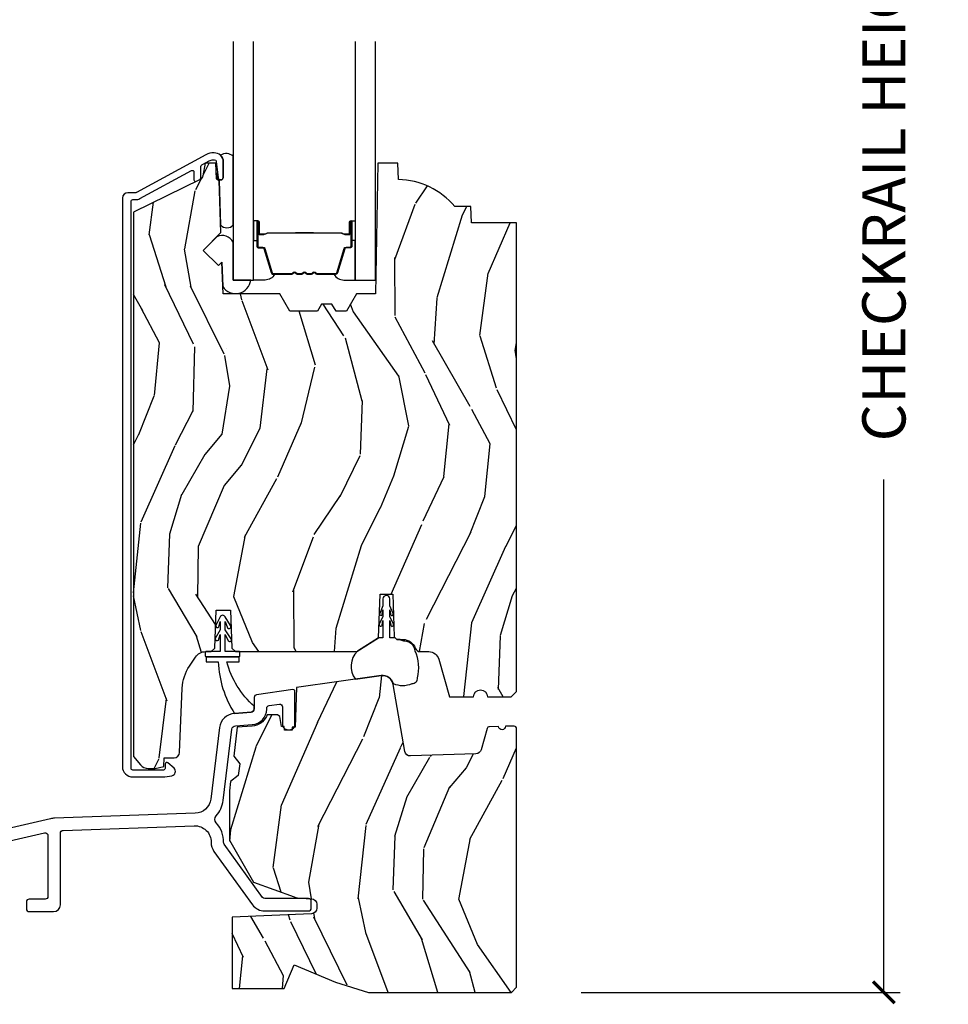
# Model space of a CAD drawing. Units: inches. Extents: x 1 to 231, y 1 to 103.
# Drawn here: x 79 to 84, y 2 to 8 of the extents above; entities that cross this region are included whole.
import ezdxf

# ---------------------------------------------------------------- set-up
doc = ezdxf.new("R2010")
doc.units = ezdxf.units.IN
doc.header["$MEASUREMENT"] = 0
doc.layers.get('Defpoints').update_dxf_attribs({"color": 253})
for name, color, linetype in [('ZP-ANNO-DIMS-DWNLD', 2, 'Continuous'), ('ZP-SECT-ALUM', 63, 'Continuous'), ('ZP-SECT-GLAS', 153, 'Continuous'), ('ZP-SECT-SEAL', 8, 'Continuous'), ('ZP-SECT-WDHA', 11, 'Continuous'), ('ZP-SECT-WOOD', 104, 'Continuous'), ('ZP-SECT-WSTP', 40, 'Continuous')]:
    doc.layers.add(name, color=color, linetype=linetype)
doc.layers.add('ZP-ANNO-NPLT', color=7, linetype='Continuous', plot=False)
doc.styles.get("Standard").update_dxf_attribs({"font": 'arial.ttf'})
doc.dimstyles.new('Frame Make Height and Width', dxfattribs={"dimtxt": 0.25, "dimasz": 0.125, "dimexe": 0.09375, "dimexo": 0.25, "dimgap": 0.0875, "dimtad": 0, "dimdec": 4, "dimzin": 10, "dimdsep": 46, "dimlunit": 5, "dimtxsty": 'Standard', "dimblk1": 'ARCHTICK', "dimblk2": 'ARCHTICK', "dimsah": 1, "dimcen": 0.09, "dimclrd": 256, "dimclre": 256, "dimclrt": 255, "dimadec": 3, "dimazin": 2, "dimtfac": 0.75, "dimtdec": 4, "dimtofl": 0, "dimtmove": 2, "dimatfit": 3, "dimfxl": 1, "dimfrac": 2, "dimtolj": 1, "dimtzin": 0, "dimlwd": -1, "dimlwe": -1, "dimarcsym": 0})

# ---------------------------------------------------------------- blocks, each defined once
blk = doc.blocks.new('_ArchTick')
at = {"color": 0, "linetype": 'ByBlock', "const_width": 0.15}
blk.add_lwpolyline([(-0.5, -0.5), (0.5, 0.5)], dxfattribs=at)
blk = doc.blocks.new('*D207')
at = {"layer": 'Defpoints', "color": 0}
for p in [(81.84517917435709, 11.58824648168668), (84.00000000000146, 11.58824648168669), (81.99794125772175, 2.000000000000064)]:
    blk.add_point(p, dxfattribs=at)
at = {"layer": 'ZP-ANNO-DIMS-DWNLD'}
for p, q in [((82.09517917435709, 11.58824648168668), (84.09375000000144, 11.58824648168669)), ((84.00000000000146, 11.58824648168669), (84.00000000000146, 8.533015006821369)), ((84.00000000000146, 2.000000000000065), (84.00000000000146, 4.966984993178803)), ((82.24794125772175, 2.000000000000064), (84.09375000000144, 2.000000000000065))]:
    blk.add_line(p, q, dxfattribs=at)
at = {"layer": 'ZP-ANNO-DIMS-DWNLD', "xscale": 0.125, "yscale": 0.125, "zscale": 0.125}
for p, rotation in [((84.00000000000146, 11.58824648168669), 90), ((84.00000000000146, 2.000000000000065), 270)]:
    blk.add_blockref('_ArchTick', p, dxfattribs=dict(at, rotation=rotation))
at = {"layer": 'ZP-ANNO-DIMS-DWNLD', "color": 255, "insert": (83.99999999999999, 6.75000000000006), "char_height": 0.25, "attachment_point": 5, "rotation": 90}
blk.add_mtext('\\A1;CHECKRAIL HEIGHT', dxfattribs=at)
blk = doc.blocks.new('CS AS RES C M6 SM PT (13-16 IG) V S')
at = {"layer": 'ZP-SECT-WDHA'}
h = blk.add_hatch(dxfattribs=at)
h.set_pattern_fill('WOOD3', color=256, scale=2, angle=73, pattern_type=2)
h.set_pattern_definition([(68.23640000000003, (5.719924186922639, 2.731539069570864), (-8.34477137446781, -20.45396798290167), [0.240832, -23.842358]), (84.30990000000001, (5.809219491175383, 2.955204776907535), (0.42636909446815, 8.235181511295936), [0.305942, -9.892097999999997]), (118, (5.839552717234425, 3.259638505979815), (-1.912610103781079, 0.5847435903937088), [0.226274, -2.602152]), (119.8476, (5.733323429035976, 3.459426739689533), (-20.50272857977592, 35.5476882888315), [0.4386339999999997, -43.42478999999994]), (85.9946, (5.51501741854463, 3.839877111989721), (-1.437476743240215, -18.38297247813528), [0.2668339999999996, -26.41649399999997]), (73, (5.533655776414718, 4.106058650823477), (-1.327866102480597, 2.497352921371544), [0.5, -1.5]), (63.53769999999998, (5.679841628776102, 4.584211028804993), (-4.836323452587551, -8.978306718050995), [0.24331, -11.922214]), (67.28939999999999, (5.203519618702614, 2.889419790121145), (-7.175302374271586, -16.6287403265194), [0.200998, -19.898754]), (73, (5.281120054766404, 3.074833307219293), (-1.327866102480597, 2.497352921371544), [0.3, -1.7]), (101.3008, (5.368831566183246, 3.361724734008205), (-5.043499394239715, 24.54716094300748), [0.295296, -29.23435]), (125.125, (5.310965543576344, 3.651296009219777), (7.224071108844608, -10.57415813511433), [0.45607, -22.347438]), (112.2894, (5.048559908751997, 4.024315154589615), (-6.054586024953073, 14.3993751268171), [0.2842539999999996, -28.14108799999998]), (79.34020000000001, (4.940746827717646, 4.287329107751574), (2.76533439438243, 15.88561928555967), [0.362216, -17.748554]), (61.11129999999999, (5.007748451179338, 4.643293688087176), (-13.92425483963839, -25.02229161617254), [0.38833, -38.444646]), (66.29019999999998, (4.610610670005542, 3.070690247049242), (7.175289077572959, 16.62874768410002), [0.342344, -33.89214000000001]), (76.3665, (4.748269239849776, 3.384138995887759), (7.44326367411108, 31.18650071420278), [0.340588, -33.718186]), (106.6901, (4.828549524336267, 3.715130047009651), (0.7431255040166725, -4.409962367830814), [0.360556, -6.850547999999999]), (120.4895999999999, (4.725000084560463, 4.060495814743106), (-15.19129255384613, 25.55825994297176), [0.325576, -32.232064]), (87.9314, (4.559808718168312, 4.341052070188432), (0.6943551067665528, 22.79293410148564), [0.310484, -30.737866]), (73, (4.571015849108107, 4.65133323335516), (-1.327866102480597, 2.497352921371544), [0.24, -1.759999999999999]), (60.00539999999999, (4.641185058241546, 4.880846374786287), (9.087905524651106, 16.04400167334359), [0.266834, -26.416494]), (73, (6.226338260878151, 3.225041638662219), (-1.327866102480597, 2.497352921371544), [0, -2]), (296.1524, (6.021310911411603, 3.58051848174869), (-18.00538888531858, 36.87554735843706), [0.4386340000000001, -43.42478999999999]), (279.5651, (4.30203388076319, 3.771532857869168), (1.327869099233074, -2.497352076502218), [0.1788859999999998, -4.293249999999992]), (261.1301, (4.331758788484592, 3.595134360537265), (-1.595852046107206, -12.06039967677669), [0.282842, -13.859292]), (229.8014, (4.28814690140075, 3.315674160678703), (-6.748938448303023, -8.393559450670804), [0.152316, -15.07923]), (99.56509999999996, (6.021310911411603, 3.58051848174869), (-1.327869099233074, 2.497352076502219), [0.2236059999999999, -4.248529999999998]), (79.7098, (5.984154776759851, 3.801016603413565), (-3.350093459302556, -17.79822734718652), [0.342344, -33.89214000000001]), (62.87529999999996, (6.045308966127095, 4.137855088629912), (15.67848221527704, 30.76012413734089), [0.568858, -56.316992]), (62.69520000000002, (5.930311233234533, 2.667217294531859), (5.421060729349783, 10.89091849633434), [0.223606, -22.137072]), (88.5241, (6.032885198512019, 2.86590947265482), (-0.6943538178398221, -22.79293551970828), [0.37363, -36.989452]), (115.8789, (6.042508536615912, 3.239416355273789), (15.34964888471387, -31.88084594068392), [0.3821, -37.827846]), (107.6952, (5.875733377387916, 3.583198330171349), (-7.540852312839224, 23.21929303946757), [0.316228, -31.306548]), (82.4623, (5.779615164542462, 3.884464473571831), (1.01111154669365, 10.14779136076372), [0.364966, -11.80056]), (66.41809999999998, (5.82749069288485, 4.246276488001889), (-13.76583238823937, -31.34488541092399), [0.52345, -51.82155999999999]), (64.86989999999992, (5.452158855253003, 2.813403146893229), (-5.421068605812717, -10.89091361125097), [0.282842, -13.859292]), (84.30990000000001, (5.572275122813891, 3.069473610373968), (0.42636909446815, 8.235181511295936), [0.305942, -9.892097999999997]), (115.5104, (5.602608348872934, 3.373907339446247), (12.6938947911933, -26.88614988798455), [0.325576, -32.232064]), (118, (5.462390511694536, 3.66774225591638), (-1.912610103781079, 0.5847435903937088), [0.367696, -2.460732]), (90.3539999999999, (5.289767918372035, 3.992398135694678), (0.0487620292280573, -27.20289793979688), [0.335262, -33.190848]), (69.63350000000003, (5.287696388287031, 4.327652828075123), (-11.26852463519538, -30.01700107381326), [0.340588, -33.718186]), (55.89729999999996, (5.406228863012017, 4.646949011008096), (11.58525502309056, 17.37187083675603), [0.27203, -26.930912]), (64.2538, (4.974006477271473, 2.959588999254599), (6.005821017315287, 12.80351945054413), [0.263058, -26.042834]), (87.9314, (5.088275310737913, 3.196533367616076), (0.6943551067665528, 22.79293410148564), [0.310484, -30.737866]), (105.0054, (5.099482441677707, 3.506814530782811), (2.814114219735262, -11.31727641611973), [0.37736, -18.490604]), (122.8991, (5.001780435996352, 3.871306393635528), (18.43175097613515, -28.64036637139408), [0.49679, -49.18217999999999]), (88.94539999999999, (4.731943574241654, 4.288425163338338), (-0.4263644116476313, -8.235181634652655), [0.291204, -14.269016]), (66.99100000000001, (4.737303271087, 4.579580231385804), (7.760042155334039, 18.54135163249375), [0.3821, -37.827846]), (49.80139999999996, (4.886656709120188, 4.931281170462852), (6.748938448303025, 8.393559450670802), [0.152316, -15.07923]), (63.53769999999998, (4.400223623693648, 3.13501202208824), (-4.836323452587551, -8.978306718050995), [0.24331, -11.922214]), (83.008, (4.508645023065639, 3.352830295330463), (2.60695157870877, 22.20819262847393), [0.345254, -34.18010000000001]), (110.4054, (4.550673117313579, 3.695516214641259), (-11.52445423798903, 30.71134915766887), [0.428018, -42.37384999999999]), (102.0546, (6.314049772294993, 3.511933065451124), (-3.557234008732981, 15.72724097270063), [0.205912, -20.385348]), (83.78429999999999, (6.271046203548792, 3.713305091996744), (-3.618064673815971, -32.35598179133584), [0.4275519999999996, -42.32756599999993]), (65.87499999999999, (6.317337939055278, 4.138342825879043), (-6.00581031409047, -12.80352490518391), [0.483736, -15.64078])])
edge = h.paths.add_edge_path()
edge.add_line((5.875178748377777, 4.451026336420255), (5.61434433156819, 4.451026336420255))
edge.add_line((5.61434433156819, 4.451026336420255), (5.611070509428316, 4.544776336420255))
edge.add_line((5.611070509428316, 4.544776336420255), (5.517320935407553, 4.544776336420255))
edge.add_arc((5.182179174357087, 4.262776336420261), 0.438000000000005, 40.07843002828912, 88.82260659936031)
edge.add_line((5.191179174357046, 4.700683860904604), (5.187893392708645, 4.794776336420255))
edge.add_line((5.187893392708645, 4.794776336420255), (5.07135774837792, 4.794776336420255))
edge.add_line((5.07135774837792, 4.794776336420255), (5.058179174357064, 4.039776336420139))
edge.add_line((5.058179174357064, 4.039776336420139), (4.948179174357051, 4.039776336420139))
edge.add_line((4.948179174357051, 4.039776336420139), (4.890444147438074, 3.939776336419932))
edge.add_line((4.890444147438074, 3.939776336419932), (4.830444147438072, 3.939776336419932))
edge.add_line((4.830444147438072, 3.939776336419932), (4.806772786401324, 3.980776336419914))
edge.add_line((4.806772786401324, 3.980776336419914), (4.746772786401265, 3.980776336419914))
edge.add_line((4.746772786401265, 3.980776336419914), (4.723101425364518, 3.939776336419932))
edge.add_line((4.723101425364518, 3.939776336419932), (4.563101425364436, 3.939776336419932))
edge.add_line((4.563101425364436, 3.939776336419932), (4.50536639844546, 4.039776336420139))
edge.add_line((4.50536639844546, 4.039776336420139), (4.176679174357104, 4.039776336420139))
edge.add_line((4.176679174357104, 4.039776336420139), (4.170271000255524, 4.2232824330747))
edge.add_line((4.170271000255524, 4.2232824330747), (4.149764903601123, 4.202776336420292))
edge.add_line((4.149764903601123, 4.202776336420292), (4.06137655595262, 4.291164684068768))
edge.add_line((4.06137655595262, 4.291164684068768), (4.16430612022799, 4.394094248344124))
edge.add_line((4.16430612022799, 4.394094248344124), (4.153765696274206, 4.695932498395016))
edge.add_line((4.153765696274206, 4.695932498395016), (4.138447719480609, 4.704776336420231))
edge.add_line((4.138447719480609, 4.704776336420231), (4.135304850226361, 4.794776336420255))
edge.add_line((4.135304850226361, 4.794776336420255), (4.072964956005478, 4.794776336420255))
edge.add_line((4.072964956005478, 4.794776336420255), (4.060328223222029, 4.723109863526055))
edge.add_arc((4.030783990631653, 4.728319308856074), 0.0300000000000115, 295.999999999973, 349.9999999999809, ccw=False)
edge.add_line((4.043935125035318, 4.701355487467083), (3.657678748377804, 4.512965665029838))
edge.add_line((3.657678748377804, 4.512965665029838), (3.657678748377804, 1.363210398325435))
edge.add_line((3.657678748377804, 1.363210398325435), (3.698763232360931, 1.315584714983337))
edge.add_arc((3.744194684122269, 1.354776336420195), 0.0599999999999394, 220.7828275003003, 269.99999999998)
edge.add_line((3.744194684122248, 1.294776336420255), (3.784194684122269, 1.294776336420262))
edge.add_line((3.784194684122269, 1.294776336420262), (3.834756611175293, 1.30571920497374))
edge.add_line((3.834756611175293, 1.30571920497374), (3.836539565493467, 1.356776336420274))
edge.add_line((3.836539565493467, 1.356776336420274), (3.894352700682532, 1.356776336420274))
edge.add_arc((3.894352700682537, 1.387776336420293), 0.0310000000000184, 269.9999999999901, 357.5968259875651)
edge.add_line((3.925325436454784, 1.386476475357056), (3.940975217122911, 1.759375191411137))
edge.add_arc((4.190755344318315, 1.748892440901213), 0.2500000000000109, 146.5323728458529, 177.5968259875741, ccw=False)
edge.add_line((3.982205959223563, 1.886758876180458), (4.016991678611191, 1.939378938298432))
edge.add_arc((4.075385506437722, 1.90077633642025), 0.07, 89.9999999999971, 146.5323728458579, ccw=False)
edge.add_line((4.075385506437726, 1.97077633642025), (4.107747660961081, 1.97077633642025))
edge.add_line((4.107747660961081, 1.97077633642025), (4.128445650895173, 1.990764152960693))
edge.add_line((4.128445650895173, 1.990764152960693), (4.136124074189183, 2.210645427221415))
edge.add_line((4.136124074189183, 2.210645427221415), (4.219371247733022, 2.210645427221415))
edge.add_line((4.219371247733022, 2.210645427221415), (4.227049671027032, 1.990764152960636))
edge.add_line((4.227049671027032, 1.990764152960636), (4.247747660961067, 1.970776336420257))
edge.add_line((4.247747660961067, 1.970776336420257), (4.950679251156373, 1.97077633642025))
edge.add_line((4.950679251156373, 1.97077633642025), (5.076370184382255, 2.050506966784539))
edge.add_line((5.076370184382255, 2.050506966784539), (5.085178748377813, 2.302751236420249))
edge.add_line((5.085178748377813, 2.302751236420249), (5.158178748377792, 2.302751236420249))
edge.add_line((5.158178748377792, 2.302751236420249), (5.166803621022779, 2.055767198825542))
edge.add_line((5.166803621022779, 2.055767198825542), (5.18232711347332, 2.04077633642025))
edge.add_line((5.18232711347332, 2.04077633642025), (5.217845097863744, 2.04077633642025))
edge.add_arc((5.2178450978638, 1.965776336420274), 0.0749999999999767, 19.853885026437013, 90.0000000000428, ccw=False)
edge.add_arc((5.317544646508686, 2.001776336420231), 0.0309999999999805, 199.8538850264116, 269.9999999999869)
edge.add_line((5.317544646508679, 1.97077633642025), (5.366935475319564, 1.97077633642025))
edge.add_arc((5.366935475319568, 1.910776336420238), 0.0600000000000121, 16.152310738219796, 90.00000000000341, ccw=False)
edge.add_line((5.424567009338034, 1.927467839848027), (5.487615978305427, 1.709775717889314))
edge.add_line((5.487615978305427, 1.709775717889314), (5.625897363341607, 1.709775717889314))
edge.add_arc((5.665897363341628, 1.709775717889314), 0.0400000000000205, 0, 180, ccw=False)
edge.add_line((5.705897363341648, 1.709775717889314), (5.844178748377828, 1.709775717889314))
edge.add_line((5.844178748377828, 1.709775717889314), (5.875178748377834, 1.740775717889313))
edge.add_line((5.875178748377834, 1.740775717889313), (5.875178748377777, 4.451026336420255))
h = blk.add_hatch(dxfattribs=at)
h.set_pattern_fill('WOOD3', color=256, scale=2, angle=73, pattern_type=2)
h.set_pattern_definition([(68.23640000000003, (4.524948413035872, -0.3444507461769675), (-8.34477137446781, -20.45396798290167), [0.240832, -23.842358]), (84.30990000000001, (4.614243717288559, -0.1207850388402889), (0.42636909446815, 8.235181511295936), [0.305942, -9.892097999999997]), (118, (4.644576943347601, 0.1836486902319834), (-1.912610103781079, 0.5847435903937088), [0.226274, -2.602152]), (119.8476, (4.538347655149152, 0.3834369239417086), (-20.50272857977592, 35.5476882888315), [0.4386339999999992, -43.42478999999989]), (85.9946, (4.320041644657806, 0.7638872962418902), (-1.437476743240215, -18.38297247813528), [0.2668339999999992, -26.41649399999995]), (73, (4.338680002527951, 1.030068835075645), (-1.327866102480597, 2.497352921371544), [0.5, -1.5]), (63.53769999999998, (4.484865854889335, 1.508221213057169), (-4.836323452587551, -8.978306718050995), [0.24331, -11.922214]), (67.28939999999999, (4.00854384481579, -0.1865700256266862), (-7.175302374271586, -16.6287403265194), [0.200998, -19.898754]), (73, (4.086144280879636, -0.0011565085285383), (-1.327866102480597, 2.497352921371544), [0.3, -1.7]), (101.3008, (4.173855792296421, 0.2857349182603741), (-5.043499394239715, 24.54716094300748), [0.295296, -29.23435]), (125.125, (4.11598976968952, 0.5753061934719454), (7.224071108844608, -10.57415813511433), [0.45607, -22.347438]), (112.2894, (3.853584134865229, 0.9483253388417836), (-6.054586024953073, 14.3993751268171), [0.2842539999999992, -28.14108799999995]), (79.34020000000001, (3.745771053830878, 1.211339292003742), (2.76533439438243, 15.88561928555967), [0.362216, -17.748554]), (61.11129999999999, (3.812772677292514, 1.567303872339344), (-13.92425483963839, -25.02229161617254), [0.38833, -38.444646]), (66.29019999999998, (3.415634896118717, -0.0052995686985895), (7.175289077572959, 16.62874768410002), [0.342344, -33.89214000000001]), (76.3665, (3.553293465963008, 0.3081491801399352), (7.44326367411108, 31.18650071420278), [0.340588, -33.718186]), (106.6901, (3.633573750449443, 0.6391402312618198), (0.7431255040166725, -4.409962367830814), [0.360556, -6.850547999999999]), (120.4895999999999, (3.530024310673695, 0.9845059989952744), (-15.19129255384613, 25.55825994297176), [0.325576, -32.232064]), (87.9314, (3.364832944281545, 1.2650622544406), (0.6943551067665528, 22.79293410148564), [0.310484, -30.737866]), (73, (3.376040075221339, 1.575343417607328), (-1.327866102480597, 2.497352921371544), [0.24, -1.759999999999999]), (60.00539999999999, (3.446209284354779, 1.804856559038455), (9.087905524651106, 16.04400167334359), [0.266834, -26.416494]), (73, (5.031362486991383, 0.1490518229143873), (-1.327866102480597, 2.497352921371544), [0, -2]), (296.1524, (4.826335137524836, 0.5045286660008585), (-18.00538888531858, 36.87554735843706), [0.4386340000000001, -43.42478999999999]), (279.5651, (3.107058106876422, 0.6955430421213366), (1.327869099233074, -2.497352076502218), [0.1788859999999996, -4.293249999999986]), (261.1301, (3.136783014597824, 0.519144544789434), (-1.595852046107206, -12.06039967677669), [0.282842, -13.859292]), (229.8014, (3.093171127513983, 0.2396843449308719), (-6.748938448303023, -8.393559450670804), [0.152316, -15.07923]), (99.56509999999996, (4.826335137524836, 0.5045286660008585), (-1.327869099233074, 2.497352076502219), [0.2236059999999999, -4.248529999999998]), (79.7098, (4.789179002873083, 0.7250267876657404), (-3.350093459302556, -17.79822734718652), [0.342344, -33.89214000000001]), (62.87529999999996, (4.850333192240327, 1.06186527288208), (15.67848221527704, 30.76012413734089), [0.568858, -56.316992]), (62.69520000000002, (4.735335459347709, -0.4087725212159655), (5.421060729349783, 10.89091849633434), [0.223606, -22.137072]), (88.5241, (4.837909424625252, -0.2100803430930114), (-0.6943538178398221, -22.79293551970828), [0.37363, -36.989452]), (115.8789, (4.847532762729144, 0.1634265395259575), (15.34964888471387, -31.88084594068392), [0.3821, -37.827846]), (107.6952, (4.680757603501092, 0.5072085144235176), (-7.540852312839224, 23.21929303946757), [0.316228, -31.306548]), (82.4623, (4.584639390655695, 0.808474657824), (1.01111154669365, 10.14779136076372), [0.364966, -11.80056]), (66.41809999999998, (4.632514918998083, 1.170286672254057), (-13.76583238823937, -31.34488541092399), [0.52345, -51.82155999999999]), (64.86989999999992, (4.257183081366179, -0.2625866688545955), (-5.421068605812717, -10.89091361125097), [0.282842, -13.859292]), (84.30990000000001, (4.377299348927067, -0.0065162053738561), (0.42636909446815, 8.235181511295936), [0.305942, -9.892097999999997]), (115.5104, (4.407632574986109, 0.2979175236984162), (12.6938947911933, -26.88614988798455), [0.325576, -32.232064]), (118, (4.267414737807712, 0.5917524401685484), (-1.912610103781079, 0.5847435903937088), [0.367696, -2.460732]), (90.35399999999981, (4.094792144485268, 0.9164083199468464), (0.0487620292280573, -27.20289793979688), [0.335262, -33.190848]), (69.63350000000003, (4.092720614400207, 1.251663012327291), (-11.26852463519538, -30.01700107381326), [0.340588, -33.718186]), (55.89729999999996, (4.211253089125193, 1.570959195260272), (11.58525502309056, 17.37187083675603), [0.27203, -26.930912]), (64.2538, (3.779030703384705, -0.1164008164932326), (6.005821017315287, 12.80351945054413), [0.263058, -26.042834]), (87.9314, (3.893299536851145, 0.120543551868252), (0.6943551067665528, 22.79293410148564), [0.310484, -30.737866]), (105.0054, (3.904506667790883, 0.43082471503498), (2.814114219735262, -11.31727641611973), [0.37736, -18.490604]), (122.8991, (3.806804662109584, 0.7953165778876965), (18.43175097613515, -28.64036637139408), [0.49679, -49.18217999999999]), (88.94539999999999, (3.536967800354887, 1.212435347590506), (-0.4263644116476313, -8.235181634652655), [0.291204, -14.269016]), (66.99100000000001, (3.542327497200233, 1.503590415637972), (7.760042155334039, 18.54135163249375), [0.3821, -37.827846]), (49.80139999999996, (3.691680935233364, 1.855291354715021), (6.748938448303025, 8.393559450670802), [0.152316, -15.07923]), (63.53769999999998, (3.20524784980688, 0.0590222063404156), (-4.836323452587551, -8.978306718050995), [0.24331, -11.922214]), (83.008, (3.313669249178872, 0.2768404795826314), (2.60695157870877, 22.20819262847393), [0.345254, -34.18010000000001]), (110.4054, (3.355697343426811, 0.6195263988934272), (-11.52445423798903, 30.71134915766887), [0.428018, -42.37384999999999]), (102.0546, (5.119073998408225, 0.4359432497032998), (-3.557234008732981, 15.72724097270063), [0.205912, -20.385348]), (83.78429999999999, (5.076070429661967, 0.6373152762489127), (-3.618064673815971, -32.35598179133584), [0.4275519999999993, -42.32756599999989]), (65.87499999999999, (5.12236216516851, 1.062353010131211), (-6.00581031409047, -12.80352490518391), [0.483736, -15.64078])])
edge = h.paths.add_edge_path()
edge.add_arc((5.860179174357028, 1.524067000000002), 0.0149999999999864, 0, 90)
edge.add_line((5.860179174357028, 1.539066999999988), (5.81117917435705, 1.539066999999988))
edge.add_arc((5.791179174357033, 1.539066999999986), 0.0200000000000173, -178.00000000007867, 5.6843418860808015e-12, ccw=False)
edge.add_line((5.771191357816633, 1.538369010065963), (5.718106692080482, 1.536515252690236))
edge.add_arc((5.718630184531018, 1.521524390284954), 0.0149999999999954, 91.99999999999379, 164.1799999999967)
edge.add_line((5.704198341163419, 1.525613631903269), (5.669581391809288, 1.403442716713442))
edge.add_arc((5.638793459291764, 1.412166432165832), 0.0319999999999668, 272.00000000001256, 344.18000000001115, ccw=False)
edge.add_line((5.63991024318625, 1.380185925701255), (5.261503219885582, 1.366971661266518))
edge.add_arc((5.260386435991089, 1.398952167731528), 0.0320000000003992, 189.9500000000018, 271.99999999999983, ccw=False)
edge.add_line((5.228867750722599, 1.393422929178939), (5.160807515827059, 1.781391200500564))
edge.add_arc((5.099247583662794, 1.770591906452662), 0.0625000000000155, 9.95000000000963, 97.9999591619919)
edge.add_line((5.090549308966615, 1.832483666948803), (4.601237442526098, 1.763715724458933))
edge.add_line((4.601237442526098, 1.763715724458933), (4.593179174357032, 1.532957116147599))
edge.add_line((4.593179174357032, 1.532957116147599), (4.577136602331165, 1.532957116147599))
edge.add_line((4.577136602331165, 1.532957116147599), (4.57657917435705, 1.516994467493304))
edge.add_line((4.57657917435705, 1.516994467493304), (4.531379174357084, 1.516994467493304))
edge.add_line((4.531379174357084, 1.516994467493304), (4.530685555381865, 1.536857116147587))
edge.add_line((4.530685555381865, 1.536857116147587), (4.514479174357006, 1.536857116147587))
edge.add_line((4.514479174357006, 1.536857116147587), (4.504278750159869, 1.594706596449384))
edge.add_line((4.504278750159869, 1.594706596449384), (4.491312376074461, 1.604301208556819))
edge.add_line((4.491312376074461, 1.604301208556819), (4.431739095278089, 1.604301208556819))
edge.add_line((4.431739095278089, 1.604301208556819), (4.42759396792087, 1.595668413984611))
edge.add_arc((4.339250242168938, 1.638087585596823), 0.0979999999999938, 273.9703934202655, 334.3515185216669, ccw=False)
edge.add_line((4.346035859276298, 1.540322789271812), (4.258920606525862, 1.534276331123322))
edge.add_line((4.258920606525862, 1.534276331123322), (4.238295521103452, 1.366298490336646))
edge.add_line((4.238295521103452, 1.366298490336646), (4.273122593432901, 1.321721870534759))
edge.add_line((4.273122593432901, 1.321721870534759), (4.264861470703351, 1.254440425141268))
edge.add_line((4.264861470703351, 1.254440425141268), (4.220284850901464, 1.219613352811848))
edge.add_line((4.220284850901464, 1.219613352811848), (4.21357917435705, 1.16500000000002))
edge.add_line((4.21357917435705, 1.16500000000002), (4.21357917435705, 0.8801223114807044))
edge.add_line((4.21357917435705, 0.8801223114807044), (4.353698794807542, 0.637428250970288))
edge.add_line((4.353698794807542, 0.637428250970288), (4.588569959151641, 0.5519421382615805))
edge.add_arc((4.631322477067368, 0.6694037158597174), 0.124999999999911, 249.999999999976, 267.3046690071982)
edge.add_line((4.625444345633809, 0.5445420020687095), (4.688641961714779, 0.5415668395282581))
edge.add_arc((4.687125217745053, 0.5093485651352935), 0.0322539566120198, 7.673861546209082e-12, 87.3046690072282, ccw=False)
edge.add_line((4.719379174357072, 0.5093485651352978), (4.719379174357072, 0.4867412985515785))
edge.add_arc((4.687125217745061, 0.4867412985515712), 0.0322539566120117, -87.56428932741119, 1.290345608140342e-11, ccw=False)
edge.add_line((4.688495958251564, 0.4545164822201571), (4.228579174357037, 0.4349530948351515))
edge.add_line((4.228579174357037, 0.4349530948351515), (4.228579174357037, 0.0219999999999914))
edge.add_line((4.228579174357037, 0.0219999999999914), (4.529979174357038, 0.0219999999999914))
edge.add_line((4.529979174357038, 0.0219999999999914), (4.588556698993954, 0.1599999999999966))
edge.add_line((4.588556698993954, 0.1599999999999966), (4.827979174357039, 0.0583711887738048))
edge.add_line((4.827979174357039, 0.0583711887738048), (5.018902730001912, 0))
edge.add_line((5.018902730001912, 0), (5.845579174357055, 0))
edge.add_line((5.845579174357055, 0), (5.875179174357072, 0.0296000000000163))
edge.add_line((5.875179174357072, 0.0296000000000163), (5.875179174357015, 1.524067000000002))
at = {"layer": 'ZP-ANNO-NPLT'}
blk.add_point((0, 0), dxfattribs=at)
at = {"layer": 'ZP-SECT-ALUM', "linetype": 'Continuous'}
for points in [[(3.644478748377764, 4.574776336344747, -0.4142135623730951), (3.654478748377755, 4.584776336344745), (3.671407534347338, 4.584776336344745, 0.124999710254073), (3.695265472369783, 4.590835480716783), (3.993674588485987, 4.752858411219385, -0.5686563509927803), (4.008446176090444, 4.744070240093797), (4.008446176090444, 4.700069681711703, 0.5543090525266439), (4.022829887627608, 4.691081741238292), (4.042829887577624, 4.70083639306658, 0.286745384869888), (4.048446176080176, 4.709824333515157), (4.048446176080176, 4.776647582083263, -0.2749765101415011), (4.053674588475701, 4.785435753208858), (4.09655366469326, 4.808717192048369, -0.1249997102539884), (4.120411602715705, 4.814776336420408), (4.127397518476982, 4.814776336420408, -0.3830876666174692), (4.137339871036999, 4.8058485423579), (4.147483989636953, 4.711784146700281, 0.9476790406486552), (4.17739751847705, 4.71339245560653), (4.177397518476993, 4.804776336420431, 0.431808045471196), (4.124414514812087, 4.854687273990585, 0.1363125692282468), (4.077467314275281, 4.843869876550726), (3.676179121951804, 4.625988165219155, -0.1249997102540718), (3.671407534347338, 4.624776336344744), (3.625478748377759, 4.624776336344744, 0.4142135623730949), (3.594478748377753, 4.593776336344745), (3.594478748377753, 1.305563766061197, 0.4142135623730951), (3.654478748377755, 1.245563766061202), (3.828889272653668, 1.245563766061195, 0.0410939130379053), (3.840337439603274, 1.246506257609944), (3.88049812077287, 1.253163986699064, 0.6327968969522552), (3.892904698571214, 1.296613230570699), (3.85808111492156, 1.327190625074464, 0.6449826637825306), (3.841483031380846, 1.319676285875985), (3.841483031380846, 1.295563766061192, -0.414213562373095), (3.831483031380855, 1.285563766061194), (3.654478748377755, 1.285563766061194, -0.4142135623730951), (3.644478748377764, 1.295563766061192)], [(3.144081003403982, 0.9223409652447855, -0.4823427435449767), (3.163680220402397, 0.9067510442472723), (3.163680220402397, 0.5549999999950616, -0.4142135623730717), (3.147680220409824, 0.53900000000246), (3.05468022040219, 0.53900000000246, 0.4142135623730946), (3.038680220402397, 0.5230000000026394), (3.038680220402397, 0.4830000000022779, 0.4142135623730951), (3.05468022040219, 0.4670000000024573), (3.195680220404767, 0.4670000000024857, 0.4142135623730951), (3.2356802204024, 0.5070000000000903), (3.2356802204024, 0.9209831837268325, -0.4040262258342885), (3.251121828447935, 0.9369734369517175), (4.010298621666947, 0.9634844747534714, -0.4286737464803162), (4.107569684104987, 0.8682060434267953, 0.1612884911722709), (4.124218468345361, 0.8154359817894203), (4.346887792790198, 0.5070923422434533, 0.2408412265572507), (4.418230124061494, 0.4706119673300862), (4.670979174359899, 0.4706119673300578, 0.4142135623743752), (4.686979174362591, 0.4866119673328626), (4.686979174362477, 0.5266119673273693, 0.4142135623718461), (4.670979174359672, 0.5426119673300605), (4.418230124058538, 0.5426119673300605, -0.2408412265571882), (4.405258791102141, 0.5492447627678132), (4.182589466655372, 0.8575884023164803, -0.1612884911779056), (4.179562414975293, 0.867182958978077, 0.1884300768147141), (4.137192276793712, 0.9803379504288329, -0.3795826251083029), (4.136984822913404, 1.020150881722059, 0.1506700566548668), (4.176986470178462, 1.109422577133614), (4.227673328291757, 1.52223390899698, -0.359036686592575), (4.24797470120643, 1.541499192548116), (4.345328324802039, 1.548306821073083, 0.3939104756273151), (4.429050242168955, 1.638087585596736), (4.429050242168955, 1.642814691331295, -0.3738848825833113), (4.442823483846723, 1.658658982018295), (4.502352416034796, 1.667025184569183, -0.4557260403355884), (4.520579174357067, 1.651180893882184), (4.520579174357067, 1.549111967329992, 0.4142135623730951), (4.550579174357039, 1.51911196732999), (4.56257917435704, 1.51911196732999, 0.4142135623730951), (4.592579174357069, 1.549111967329992), (4.592579174357069, 1.740909565062139, 0.4557260403356369), (4.58118745040565, 1.750812246741531), (4.37082348384672, 1.721247672190116, 0.3738848825833203), (4.357050242168952, 1.705403381503117), (4.357050242168952, 1.639952615769118, -0.3939104756273403), (4.338445371642933, 1.620001334763855), (4.242952235099949, 1.613323804167066, 0.3590366865926017), (4.156210005373452, 1.53100850172126), (4.105523147259987, 1.118197169856557, -0.3689194771125724), (4.015504361695889, 1.035710150395658), (3.202267667625221, 1.007311299257395, 0.0480334467022012), (3.178511221842313, 1.004183703729296), (0.6278749764587133, 0.4153229037603126, 0.3492156309390469), (0.5543793034851205, 0.3229261787681992), (0.5543793034851205, 0.2979363769096039, -0.4142135623734285), (0.5183313389047726, 0.261888412329256), (0.0158884123292751, 0.2618884123292844, 0.4142135623731117), (0, 0.2460000000000093), (0, 0.2059997916551879, 0.4142135623730939), (0.0158884123292751, 0.1901113793259128), (0.360879173613057, 0.1901113793259128, -0.4142135623730938), (0.3768791736130197, 0.1741113793259217), (0.3768791736130197, 0.1060156224053514, -0.414213562373152), (0.360879173613057, 0.0900156224053603), (0.2336744983052768, 0.0900156224053319), (0.2336744983052768, 0.078000000000003), (0.2047999807814449, 0.0780000000000314), (0.2086791743570302, 0.0999999999999943), (0.1167999807814795, 0.078000000000003), (0.1206791743570648, 0.1000000000000227, 0.2023887188466944), (0.0440882663441471, 0.0401327475848064, 0.5721499030896082), (0.0676791743573517, 0), (0.221577789616731, 0, 0.3517591302511637), (0.2328122528315362, 0.0090069352796434, -0.3516069722138501), (0.2440391405409628, 0.0180155516564753), (0.3609906905349476, 0.0180155516564753, 0.4142135623730457), (0.4488791736131362, 0.105904034734607), (0.4488791736131362, 0.1739997916551772, -0.4142135623728102), (0.4648791736131557, 0.1899997916551683), (0.5154998038727854, 0.1899997916551967, 0.4142135623729298), (0.6244998038729364, 0.2989997916553761), (0.6244998038729364, 0.3279228132755634, -0.3492156309390364), (0.6369005868652949, 0.3435127342800683), (0.9733799573497208, 0.4211951210317011, -0.4823427435450617), (0.9929791743569467, 0.4056052000271678), (0.9929791743569467, 0.1673926585951619, -0.2672880985707277), (0.9855112071176677, 0.154420824395828), (0.9597897068310886, 0.1394857597132955, 0.8229061731918772), (0.9871497825249662, 8.53e-14), (1.022951896139772, 0, 0.4590339931714579), (1.042725616073084, 0.0230000000000246, 0.4590339931702676), (1.022951896139829, 0.0460000000000207), (1.012348010407379, 0.0460000000000207, -0.7663473093839459), (0.9969357292281416, 0.1032368426247103), (1.027545375396016, 0.1210101855608627, 0.2672880985709659), (1.042979174357014, 0.1478186429057757), (1.042979174357014, 0.1879999999999882, -0.4142135623730951), (1.073979174357248, 0.219000000000193), (1.120979174357046, 0.219000000000193, -0.4142135623730169), (1.151979174357222, 0.1880000000000166), (1.151979174357279, 0.0824948974282052, 0.714612382946125), (1.170979174357057, 0.0270000000002142), (1.488379174357078, 0.0270000000001858, 0.4142135623726581), (1.50437917435704, 0.0430000000001485), (1.50437917435704, 0.0610000000001492, 0.4142135623735584), (1.488379174357078, 0.0770000000001971), (1.217979174357083, 0.0770000000001687, -0.4142135623730951), (1.201979174357234, 0.0929999999999893), (1.201979174357234, 0.1879999999999882, 0.4142135623730951), (1.120979174357046, 0.2690000000002044), (1.058979175517436, 0.2690000000002044, -0.4142135623730907), (1.042979175517643, 0.2849999999999966), (1.042979175517643, 0.4245363927319091, -0.3492156309390524), (1.055379958510002, 0.4401263137364424)]]:
    blk.add_lwpolyline(points, format="xyb", close=True, dxfattribs=at)
at = {"layer": 'ZP-SECT-ALUM'}
for points in [[(4.903913494828088, 4.380740320455544), (4.881955943642651, 4.380740130055542), (4.881995208142654, 4.385239388755543), (4.903952759250614, 4.385239579140225, 0.4167718538054743), (4.908996391928099, 4.390239388755546), (4.908996391854486, 4.455739143855545, -0.9999999999999998), (4.921996881828079, 4.455739143855545), (4.921996881828079, 4.317239388755545, -0.4142135623730951), (4.909996881828078, 4.305239388755545), (4.888196881828093, 4.305239388755545, 0.3297505471403455), (4.88151897503053, 4.300297997751478), (4.838740867928095, 4.160377114155544, -0.3297505471403129), (4.827743363328067, 4.152239388755546), (4.721828661162589, 4.152239388755539, -0.1722806760193561), (4.715837240991959, 4.154366947888405), (4.707528078762607, 4.161119620855536, 0.3551009731063042), (4.701221320725437, 4.16111962079087), (4.692912158562592, 4.154366947955537, -0.1722806760193365), (4.686920738462617, 4.152239388755539), (4.664828661162573, 4.152239388755539, -0.1722806760193561), (4.658837240991999, 4.154366947888405), (4.65052807876259, 4.161119620855536, 0.3551009731062267), (4.644221320725421, 4.16111962079087), (4.635912158562575, 4.154366947955537, -0.1722806760193669), (4.629920738462601, 4.152239388755539), (4.607828661162557, 4.152239388755539, -0.1722806760193365), (4.601837240991983, 4.154366947888405), (4.593528078762574, 4.161119620855536, 0.3551009731062267), (4.587221320725461, 4.16111962079087), (4.578912158562616, 4.154366947955537, -0.1722806760193365), (4.572920738462585, 4.152239388755539), (4.467420254747139, 4.152239388755532, -0.3297505471403433), (4.456422750053548, 4.160377114151216), (4.413647993547101, 4.300287038555531, 0.3297505471403134), (4.406954695247122, 4.305239818806768), (4.385153362647145, 4.305239818755531, -0.4142135623730516), (4.373153362647144, 4.317239818755531), (4.373153362647144, 4.455740098755526, -0.9999999999999998), (4.386151942647131, 4.455740098755526), (4.386151942647131, 4.390239388755531, 0.41677185380537), (4.391195575324616, 4.385239579140211), (4.413155036574266, 4.385239388755529), (4.413194305974286, 4.380739560155532), (4.391234844747145, 4.380739750555534, -0.4201263052790415), (4.381652561947134, 4.390347861555525), (4.381652561948783, 4.455848571553509, 1.002725458719557), (4.377653363447109, 4.455620741155527), (4.377653363447109, 4.317239819555531, 0.4142135623730951), (4.385153363447102, 4.309739819555531), (4.406954695247122, 4.30973981960367, -0.3298022794591735), (4.417951993047154, 4.30160065905553), (4.460727937796889, 4.161686847877732, 0.3295046441649476), (4.467420254747139, 4.15673938665553), (4.572920738462585, 4.156739388755539, 0.1722806760193324), (4.576074117462553, 4.157859156755534), (4.584383279591975, 4.164611829622671, -0.355100973106324), (4.596366119962567, 4.164611829655534), (4.604675282125413, 4.157859156720206, 0.1722806760193902), (4.607828661162557, 4.156739388755539), (4.629920738462601, 4.156739388755539, 0.1722806760193902), (4.63307411746257, 4.157859156755534), (4.641383279591991, 4.164611829622671, -0.3551009731062908), (4.653366119962583, 4.164611829655534), (4.661675282125429, 4.157859156720206, 0.1722806760193696), (4.664828661162573, 4.156739388755539), (4.686920738462617, 4.156739388755539, 0.1722806760189332), (4.690074117462586, 4.157859156755534), (4.698383279592007, 4.164611829622671, -0.3551009731062829), (4.7103661199626, 4.164611829655534), (4.718675282125445, 4.157859156720206, 0.1722806760192988), (4.721828661162589, 4.156739388755539), (4.827436869219923, 4.156739388755546, 0.341436953931154), (4.834440328828065, 4.161679148155542), (4.877218435848476, 4.301600031696111, -0.3300455906606845), (4.888196881828093, 4.309732699255548), (4.910003571428092, 4.309732699255548, 0.4142135623730951), (4.917503571428085, 4.317232699255541), (4.917503571428085, 4.455739143855545, 0.9651260379543749), (4.913494755569445, 4.455881472977843), (4.913494755628107, 4.390381717955548, -0.4211752697163336)], [(4.902996881828073, 4.387239388755546), (4.902996881828073, 4.385239388755543), (4.872996881828044, 4.385239388755543, -0.1146472541542897), (4.869276983028044, 4.386355523255545), (4.864186341228105, 4.389367059355542, 0.1119859551453837), (4.8609968818281, 4.390239388755546), (4.70841516686255, 4.390234056555534, -0.0282678138081549), (4.704771890862616, 4.390399614255535), (4.700832325762576, 4.391138723655537, 0.0615245047411309), (4.697623844462555, 4.391631969755536), (4.597526400012611, 4.391631969755536, 0.0601091486031482), (4.59431791871259, 4.391138723655537), (4.589169676012602, 4.390404946455539, -0.0282678138083978), (4.585526400012554, 4.390239388755531), (4.434153362647123, 4.390239388755531), (4.422153362647122, 4.385239388755529), (4.39215336264715, 4.385239388755529), (4.39215336264715, 4.387239388755531), (4.422153362647122, 4.387239388755531), (4.434153362647123, 4.392239388755527), (4.585526400012554, 4.392239388755534, 0.0296809082844146), (4.589889298751813, 4.392522529084978), (4.59431791871259, 4.393246142655534, -0.0592247359090668), (4.597526400012611, 4.393739388755534), (4.697623844462555, 4.393739388755534, -0.0601091486031404), (4.700832325762576, 4.393246142655534), (4.705260945723352, 4.392522529084978, 0.0282678138080666), (4.709623844462612, 4.392239388755534), (4.8609968818281, 4.392239388755541, -0.1298745278511033), (4.86483267162805, 4.391027265155543), (4.869351504228063, 4.388324312155546, 0.1405766042313848), (4.872996881828044, 4.387239388755546), (4.902996881828073, 4.387239388755546)]]:
    blk.add_lwpolyline(points, format="xyb", close=True, dxfattribs=at)
at = {"layer": 'ZP-SECT-GLAS'}
for points in [[(4.235575122237435, 5.5), (4.235575122237605, 4.119750136936858), (4.353575122237657, 4.119750136936872), (4.35357512223743, 5.5)], [(4.941575122237452, 5.5), (4.941575122237622, 4.11975013693695), (5.059575122237617, 4.119750136936964), (5.059575122237447, 5.5)]]:
    blk.add_lwpolyline(points, dxfattribs=at)
at = {"layer": 'ZP-SECT-SEAL'}
for points in [[(4.235575122237491, 4.83513682772282, 0.3434791054340994), (4.161681988844463, 4.841171048833402, -0.2066812229757765), (4.177397518476993, 4.804776336420516), (4.17739751847705, 4.713392455606552, -0.9476790406489026), (4.147483989636953, 4.711784146700288), (4.145224018879389, 4.732740406371306, 0.7943642972844167), (4.137442191043533, 4.733571657027617), (4.138447745782059, 4.704776336395518), (4.153765722575712, 4.695932498370304), (4.162718390155475, 4.439561640758263, 0.4979050034045358), (4.235575122237548, 4.43956164075827)], [(4.3535751222376, 4.349250829386932), (4.373153362647144, 4.349250829386932), (4.373153362647144, 4.455739836305532, -0.4142135623746959), (4.37965360763394, 4.462240081292328), (4.3535751222376, 4.462240081292328)], [(4.941575122237622, 4.349250136936944), (4.921996881828079, 4.349250136936944), (4.921996881828079, 4.455739143855545, 0.4142135623746959), (4.915496636841282, 4.462239388842341), (4.941575122237622, 4.462239388842341)], [(4.175221495229266, 4.081518805125725, 0.7087183337186957), (4.336449719844324, 4.119716661996257), (4.235575122237605, 4.119750136936858), (4.235575122237605, 4.338738196114476, 0.3935046518845688), (4.140529121391466, 4.370317249506648), (4.061376555952506, 4.291164684062863), (4.14976490360101, 4.202776336414373), (4.170271000255411, 4.223282433068789)], [(4.3535751222376, 4.349250829386932), (4.373153362647144, 4.349250829386932), (4.373153362647144, 4.317240081205532, 0.4142135623730951), (4.385153362647145, 4.305240081205532), (4.406953362707099, 4.305240081205532, -0.3297505471215607), (4.413631269462086, 4.300298690144536), (4.45640937656185, 4.160377806557264, 0.3297505471215424), (4.467406881196836, 4.152240081205533), (4.475622331712031, 4.152240081205533, -0.2651636204352941), (4.419575122237574, 4.119750829386937), (4.3535751222376, 4.119750829386937)], [(4.941575122237622, 4.349250136936944), (4.921996881828079, 4.349250136936944), (4.921996881828079, 4.317239388755545, -0.4142135623730951), (4.909996881828078, 4.305239388755545), (4.888196881768067, 4.305239388755545, 0.3297505471215607), (4.881518975013136, 4.300297997694549), (4.838740867913315, 4.160377114107276, -0.3297505471215424), (4.827743363278386, 4.152239388755546), (4.819527912763192, 4.152239388755546, 0.2651636204352941), (4.875575122237592, 4.11975013693695), (4.941575122237622, 4.11975013693695)]]:
    blk.add_lwpolyline(points, format="xyb", close=True, dxfattribs=at)
at = {"layer": 'ZP-SECT-WOOD'}
for points in [[(5.875178748377777, 4.451026336420255), (5.61434433156819, 4.451026336420255), (5.611070509428316, 4.544776336420255), (5.517320935407553, 4.544776336420255, 0.215952704581664), (5.191179174357046, 4.700683860904604), (5.187893392708645, 4.794776336420255), (5.07135774837792, 4.794776336420255), (5.058179174357064, 4.039776336420139), (4.948179174357051, 4.039776336420139), (4.890444147438074, 3.939776336419932), (4.830444147438072, 3.939776336419932), (4.806772786401324, 3.980776336419914), (4.746772786401265, 3.980776336419914), (4.723101425364518, 3.939776336419932), (4.563101425364436, 3.939776336419932), (4.50536639844546, 4.039776336420139), (4.176679174357104, 4.039776336420139), (4.170271000255524, 4.2232824330747), (4.149764903601123, 4.202776336420292), (4.06137655595262, 4.291164684068768), (4.16430612022799, 4.394094248344124), (4.153765696274206, 4.695932498395016), (4.138447719480609, 4.704776336420231), (4.135304850226361, 4.794776336420255), (4.072964956005478, 4.794776336420255), (4.060328223222029, 4.723109863526055, -0.2400787590801542), (4.043935125035318, 4.701355487467083), (3.657678748377804, 4.512965665029838), (3.657678748377804, 1.363210398325435), (3.698763232360931, 1.315584714983337, 0.2181137529642363), (3.744194684122248, 1.294776336420255), (3.784194684122269, 1.294776336420262), (3.834756611175293, 1.30571920497374), (3.836539565493467, 1.356776336420274), (3.894352700682532, 1.356776336420274, 0.4019813352904426), (3.925325436454784, 1.386476475357056), (3.940975217122911, 1.759375191411137, -0.136380476760218), (3.982205959223563, 1.886758876180458), (4.016991678611191, 1.939378938298432, -0.2517967545819011), (4.075385506437726, 1.97077633642025), (4.107747660961081, 1.97077633642025), (4.128445650895173, 1.990764152960693), (4.136124074189183, 2.210645427221415), (4.219371247733022, 2.210645427221415), (4.227049671027032, 1.990764152960636), (4.247747660961067, 1.970776336420257), (4.950679251156373, 1.97077633642025), (5.076370184382255, 2.050506966784539), (5.085178748377813, 2.302751236420249), (5.158178748377792, 2.302751236420249), (5.166803621022779, 2.055767198825542), (5.18232711347332, 2.04077633642025), (5.217845097863744, 2.04077633642025, -0.3159998573975671), (5.288387231338958, 1.991248034533462, 0.3159998573974214), (5.317544646508679, 1.97077633642025), (5.366935475319564, 1.97077633642025, -0.3338565001982779), (5.424567009338034, 1.927467839848027), (5.487615978305427, 1.709775717889314), (5.625897363341607, 1.709775717889314, -1), (5.705897363341648, 1.709775717889314), (5.844178748377828, 1.709775717889314), (5.875178748377834, 1.740775717889313)], [(5.875179174357015, 1.524067000000002, 0.4142135623730951), (5.860179174357028, 1.539066999999988), (5.81117917435705, 1.539066999999988, -0.9826972631164144), (5.771191357816633, 1.538369010065963), (5.718106692080482, 1.536515252690236, 0.3257882329082338), (5.704198341163419, 1.525613631903269), (5.669581391809288, 1.403442716713442, -0.3257882329082079), (5.63991024318625, 1.380185925701255), (5.261503219885582, 1.366971661266518, -0.3741333633233764), (5.228867750722599, 1.393422929178939), (5.160807515827059, 1.781391200500564, 0.4042798198844042), (5.090549308966615, 1.832483666948803), (4.601237442526098, 1.763715724458933), (4.593179174357032, 1.532957116147599), (4.577136602331165, 1.532957116147599), (4.57657917435705, 1.516994467493304), (4.531379174357084, 1.516994467493304), (4.530685555381865, 1.536857116147587), (4.514479174357006, 1.536857116147587), (4.504278750159869, 1.594706596449384), (4.491312376074461, 1.604301208556819), (4.431739095278089, 1.604301208556819), (4.42759396792087, 1.595668413984611, -0.2697323566245598), (4.346035859276298, 1.540322789271812), (4.258920606525862, 1.534276331123322), (4.238295521103452, 1.366298490336646), (4.273122593432901, 1.321721870534759), (4.264861470703351, 1.254440425141268), (4.220284850901464, 1.219613352811848), (4.21357917435705, 1.16500000000002), (4.21357917435705, 0.8801223114807044), (4.353698794807542, 0.637428250970288), (4.588569959151641, 0.5519421382615805, 0.0756496802266936), (4.625444345633809, 0.5445420020687095), (4.688641961714779, 0.5415668395282581, -0.4005013279278391), (4.719379174357072, 0.5093485651352978), (4.719379174357072, 0.4867412985515785, -0.4018164362779401), (4.688495958251564, 0.4545164822201571), (4.228579174357037, 0.4349530948351515), (4.228579174357037, 0.0219999999999914), (4.529979174357038, 0.0219999999999914), (4.588556698993954, 0.1599999999999966), (4.827979174357039, 0.0583711887738048), (5.018902730001912, 0), (5.845579174357055, 0), (5.875179174357072, 0.0296000000000163)]]:
    blk.add_lwpolyline(points, format="xyb", close=True, dxfattribs=at)
at = {"layer": 'ZP-SECT-WSTP', "flags": 128}
for points in [[(5.288721010779624, 1.973547060832544, 0.3815124701475316), (5.228881659632975, 2.030476253233516, -0.1236377353505356), (5.205458644105533, 2.03715010805638), (5.199177604689111, 2.040776467854243), (5.182327539452558, 2.040776467854243), (5.172374452756912, 2.050388051950875, 0.0172566784529064), (5.168926198886993, 2.050507098218531), (5.141426198886961, 2.050507098218545), (5.141426198886961, 2.149913056809467), (5.14644384809128, 2.123069676082565, 1.049109854001492), (5.163211980282085, 2.128735560663066), (5.141426198886961, 2.173007098218548), (5.141426198886961, 2.212413056809467), (5.145568021847338, 2.186524914299212, 1.172300847503365), (5.160521529997481, 2.191812615862609), (5.141426198886961, 2.235507098218548), (5.141426198886961, 2.27550709821854, 1), (5.10142619888694, 2.275507098218525), (5.101426198886997, 2.235507098218548), (5.082995537137321, 2.192021678517072, 1.146227645115317), (5.097344015351893, 2.186068773326674), (5.101426198886997, 2.212413056809467), (5.101426198886997, 2.173007098218548), (5.080798705579184, 2.130151350439682, 1.074324862255582), (5.097255519826319, 2.122790549949172), (5.101426198886997, 2.149913056809467), (5.101426198886997, 2.050507098218545), (5.076370610361493, 2.050507098218531), (4.95408141208685, 1.972934320175284, 0.3820871042783093), (4.942560604826269, 1.811685318505908), (5.090549308966615, 1.832483666948803, -0.3848330225330588), (5.159941793061932, 1.785507098218531, 0.1906544452580912), (5.27042619888698, 1.785507098218531, 0.438254987431561), (5.301323604833271, 1.81902707952554, 0.1719684162809059)], [(4.269046087184904, 1.940776467854234, 0.4142135623729649), (4.274046087184899, 1.945776467854237), (4.274046087184899, 1.96577646785424, 0.4142135623731211), (4.269046087184904, 1.970776467854236), (4.189046087184919, 1.970776467854236), (4.189046087184919, 2.070373056009898), (4.206802376872019, 2.033099195622384, 0.9974416481443629), (4.22322758719406, 2.045412218585312), (4.189046087184919, 2.095776467854236), (4.189046087184919, 2.145373056009894), (4.203275740252934, 2.107915461729504, 1.037253597827705), (4.220086578036216, 2.121234331280135), (4.187947768942194, 2.171410582187306, 0.6737232106469686), (4.160144405427558, 2.171410582187299), (4.13502737816816, 2.122342287073848, 0.9441448140452365), (4.151740234382373, 2.113954467735695), (4.15904608718489, 2.145373056009894), (4.15904608718489, 2.095776467854228), (4.13108292014374, 2.046420901539846, 0.7463258394230367), (4.149494727798526, 2.03724956939677), (4.15904608718489, 2.070373056009898), (4.15904608718489, 1.970776467854236), (4.079046087184906, 1.970776467854236, 0.414213562373095), (4.07404608718491, 1.96577646785424), (4.07404608718491, 1.945776467854237, 0.4142135623729911), (4.079046087184906, 1.940776467854234), (4.079046087184906, 1.911276467854236), (4.149046087184899, 1.911276467854236, 0.1346067188624216), (4.242952235099949, 1.613323804167066), (4.338445371642933, 1.620001334763855, 0.3939104756279462), (4.357050242168952, 1.639952615769104), (4.357050242168952, 1.654444379484871, -0.1494705677832761), (4.19904608718491, 1.911276467854236), (4.269046087184904, 1.911276467854236), (4.269046087184904, 1.940776467854234), (4.079046087184906, 1.940776467854234)]]:
    blk.add_lwpolyline(points, format="xyb", close=True, dxfattribs=at)

msp = doc.modelspace()

# ---------------------------------------------------------------- block references
msp.add_blockref('CS AS RES C M6 SM PT (13-16 IG) V S', (75.99999999999994, 2.000000000000063))

# ---------------------------------------------------------------- dimensions: what is measured, and where the dimension line sits
at = {"layer": 'ZP-ANNO-DIMS-DWNLD'}
dim = msp.add_linear_dim(base=(84.00000000000146, 11.58824648168669), p1=(81.99794125772172, 2.000000000000063), p2=(81.84517917435706, 11.58824648168668), angle=90, text='CHECKRAIL HEIGHT', dimstyle='Frame Make Height and Width', override={"dimscale": 1, "dimlfac": 1, "dimpost": '"\\X'}, dxfattribs=at)
dim.commit()
dim.dimension.update_dxf_attribs({"geometry": '*D207', "text_midpoint": (83.99999999999999, 6.75000000000006), "dimtype": 160})

doc.saveas('drawing.dxf')
